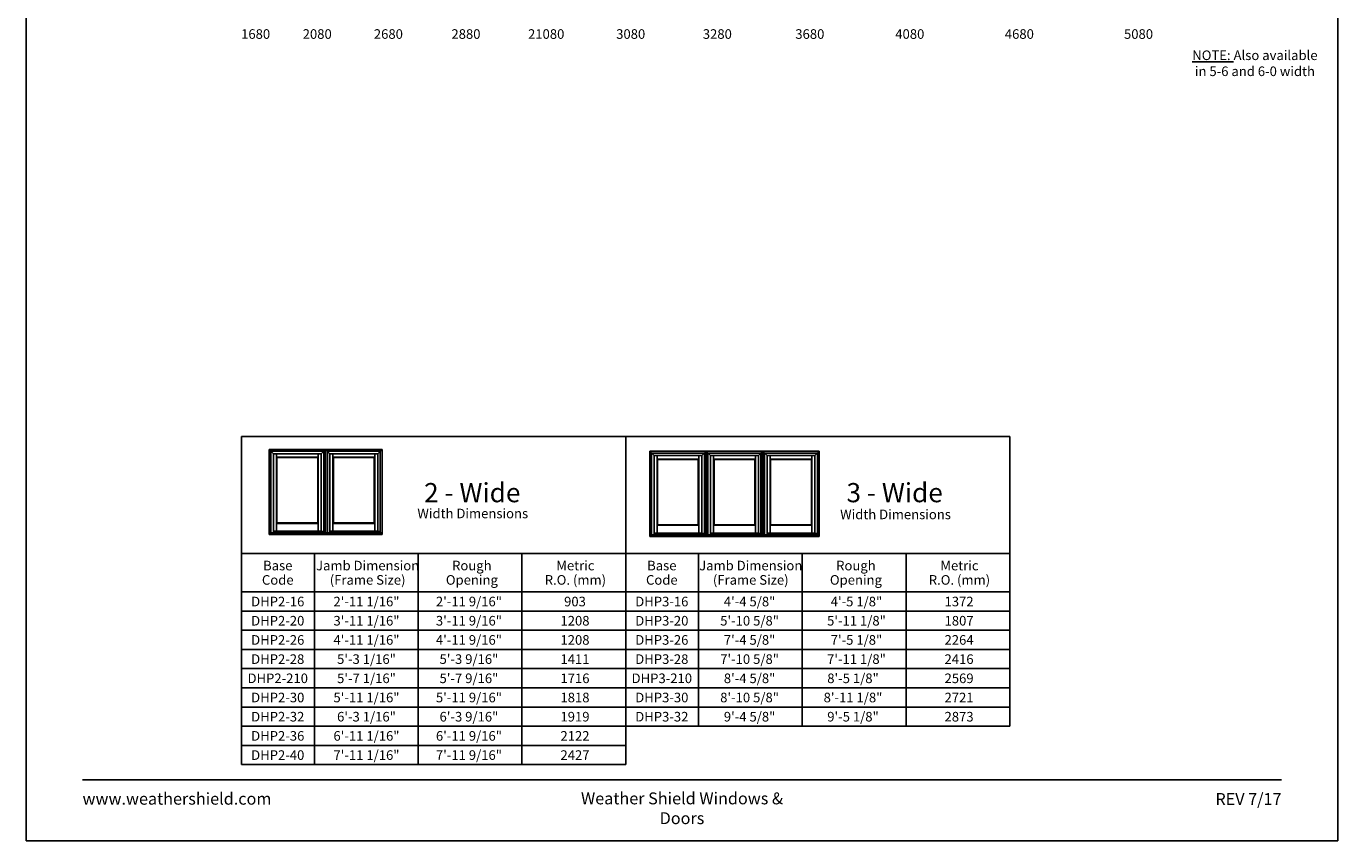
# Model space of a CAD drawing. Extents: x 1961 to 5241, y 4457 to 5527.
# Drawn here: x 2781 to 3601, y 4457 to 4966 of the extents above; entities that cross this region are included whole.
import ezdxf
from ezdxf.enums import TextEntityAlignment as Align

# ---------------------------------------------------------------- set-up
doc = ezdxf.new("R2010")
doc.units = 0
doc.header["$LTSCALE"] = 0.25
doc.header["$MEASUREMENT"] = 0
doc.layers.get('0').update_dxf_attribs({"linetype": 'CONTINUOUS'})
doc.styles.add('ARIAL', font='arial.ttf', dxfattribs={"height": 4})

msp = doc.modelspace()

# ---------------------------------------------------------------- linework, layer by layer
for p, q in [((2916, 4709.34), (2916, 4504.19)), ((3156.12, 4709.34), (2916, 4709.34)), ((3156.12, 4709.34), (3156.12, 4504.19)), ((3156.12, 4709.34), (3156.12, 4528.19)), ((3396.25, 4709.34), (3156.12, 4709.34)), ((3396.25, 4709.34), (3396.25, 4528.19)), ((2933.18, 4701.24), (2933.18, 4647.99)), ((2933.18, 4701.24), (2968.43, 4701.24)), ((2933.18, 4701.24), (2935.87, 4698.55)), ((2934.25, 4700.16), (2934.25, 4649.06)), ((2934.25, 4700.16), (2967.35, 4700.16)), ((2965.74, 4698.55), (2968.43, 4701.24)), ((2967.35, 4700.16), (2967.35, 4649.06)), ((2968.43, 4701.24), (2968.43, 4647.99)), ((2968.52, 4701.24), (2968.52, 4647.99)), ((2968.52, 4701.24), (3003.77, 4701.24)), ((2968.52, 4701.24), (2971.21, 4698.55)), ((2969.59, 4700.16), (2969.59, 4649.06)), ((2969.59, 4700.16), (3002.7, 4700.16)), ((3001.08, 4698.55), (3003.77, 4701.24)), ((3002.7, 4700.16), (3002.7, 4649.06)), ((3003.77, 4701.24), (3003.77, 4647.99)), ((3171.15, 4700.07), (3171.15, 4646.82)), ((3171.15, 4700.07), (3206.4, 4700.07)), ((3171.15, 4700.07), (3173.84, 4697.38)), ((3172.22, 4699), (3172.22, 4647.89)), ((3172.22, 4699), (3205.33, 4699)), ((3203.71, 4697.38), (3206.4, 4700.07)), ((3205.33, 4699), (3205.33, 4647.89)), ((3206.4, 4700.07), (3206.4, 4646.82)), ((3206.5, 4700.07), (3206.5, 4646.82)), ((3206.5, 4700.07), (3241.75, 4700.07)), ((3206.5, 4700.07), (3209.19, 4697.38)), ((3207.57, 4699), (3207.57, 4647.89)), ((3207.57, 4699), (3240.67, 4699)), ((3239.06, 4697.38), (3241.75, 4700.07)), ((3240.67, 4699), (3240.67, 4647.89)), ((3241.75, 4700.07), (3241.75, 4646.82)), ((3241.84, 4700.07), (3241.84, 4646.82)), ((3241.84, 4700.07), (3277.09, 4700.07)), ((3241.84, 4700.07), (3244.53, 4697.38)), ((3242.91, 4699), (3242.91, 4647.89)), ((3242.91, 4699), (3276.02, 4699)), ((3274.4, 4697.38), (3277.09, 4700.07)), ((3276.02, 4699), (3276.02, 4647.89)), ((3277.09, 4700.07), (3277.09, 4646.82)), ((2935.87, 4698.55), (2935.87, 4649.06)), ((2935.87, 4698.55), (2965.74, 4698.55)), ((2937.72, 4698.55), (2937.72, 4654.99)), ((2937.72, 4696.43), (2963.88, 4696.43)), ((2938.05, 4696.1), (2937.72, 4696.43)), ((2938.05, 4696.1), (2938.05, 4655.32)), ((2938.05, 4696.1), (2963.55, 4696.1)), ((2963.55, 4696.1), (2963.88, 4696.43)), ((2963.55, 4696.1), (2963.55, 4655.32)), ((2963.88, 4698.55), (2963.88, 4654.99)), ((2965.74, 4698.55), (2965.74, 4649.94)), ((2971.21, 4698.55), (2971.21, 4649.06)), ((2971.21, 4698.55), (3001.08, 4698.55)), ((2973.07, 4698.55), (2973.07, 4654.99)), ((2973.07, 4696.43), (2999.22, 4696.43)), ((2973.4, 4696.1), (2973.07, 4696.43)), ((2973.4, 4696.1), (2973.4, 4655.32)), ((2973.4, 4696.1), (2998.89, 4696.1)), ((2998.89, 4696.1), (2999.22, 4696.43)), ((2998.89, 4696.1), (2998.89, 4655.32)), ((2999.22, 4698.55), (2999.22, 4654.99)), ((3001.08, 4698.55), (3001.08, 4649.94)), ((3173.84, 4697.38), (3173.84, 4647.89)), ((3173.84, 4697.38), (3203.71, 4697.38)), ((3175.7, 4697.38), (3175.7, 4653.82)), ((3175.7, 4695.26), (3201.86, 4695.26)), ((3176.03, 4694.93), (3175.7, 4695.26)), ((3176.03, 4694.93), (3176.03, 4654.15)), ((3176.03, 4694.93), (3201.53, 4694.93)), ((3201.53, 4694.93), (3201.86, 4695.26)), ((3201.53, 4694.93), (3201.53, 4654.15)), ((3201.86, 4697.38), (3201.86, 4653.82)), ((3203.71, 4697.38), (3203.71, 4648.78)), ((3209.19, 4697.38), (3209.19, 4647.89)), ((3209.19, 4697.38), (3239.06, 4697.38)), ((3211.04, 4697.38), (3211.04, 4653.82)), ((3211.04, 4695.26), (3237.2, 4695.26)), ((3211.37, 4694.93), (3211.04, 4695.26)), ((3211.37, 4694.93), (3211.37, 4654.15)), ((3211.37, 4694.93), (3236.87, 4694.93)), ((3236.87, 4694.93), (3237.2, 4695.26)), ((3236.87, 4694.93), (3236.87, 4654.15)), ((3237.2, 4697.38), (3237.2, 4653.82)), ((3239.06, 4697.38), (3239.06, 4648.78)), ((3244.53, 4697.38), (3244.53, 4647.89)), ((3244.53, 4697.38), (3274.4, 4697.38)), ((3246.39, 4697.38), (3246.39, 4653.82)), ((3246.39, 4695.26), (3272.54, 4695.26)), ((3246.72, 4694.93), (3246.39, 4695.26)), ((3246.72, 4694.93), (3246.72, 4654.15)), ((3246.72, 4694.93), (3272.21, 4694.93)), ((3272.21, 4694.93), (3272.54, 4695.26)), ((3272.21, 4694.93), (3272.21, 4654.15)), ((3272.54, 4697.38), (3272.54, 4653.82)), ((3274.4, 4697.38), (3274.4, 4648.78)), ((2935.87, 4650.07), (2965.74, 4650.07)), ((2935.87, 4649.94), (2967.35, 4649.94)), ((2938.05, 4655.32), (2937.72, 4654.99)), ((2937.72, 4654.99), (2963.88, 4654.99)), ((2937.72, 4654.99), (2937.72, 4650.07)), ((2938.05, 4655.32), (2963.55, 4655.32)), ((2963.55, 4655.32), (2963.88, 4654.99)), ((2963.88, 4654.99), (2963.88, 4650.07)), ((2971.21, 4650.07), (3001.08, 4650.07)), ((2971.21, 4649.94), (3002.7, 4649.94)), ((2973.4, 4655.32), (2973.07, 4654.99)), ((2973.07, 4654.99), (2999.22, 4654.99)), ((2973.07, 4654.99), (2973.07, 4650.07)), ((2973.4, 4655.32), (2998.89, 4655.32)), ((2998.89, 4655.32), (2999.22, 4654.99)), ((2999.22, 4654.99), (2999.22, 4650.07)), ((3176.03, 4654.15), (3175.7, 4653.82)), ((3175.7, 4653.82), (3201.86, 4653.82)), ((3175.7, 4653.82), (3175.7, 4648.9)), ((3176.03, 4654.15), (3201.53, 4654.15)), ((3201.53, 4654.15), (3201.86, 4653.82)), ((3201.86, 4653.82), (3201.86, 4648.9)), ((3211.37, 4654.15), (3211.04, 4653.82)), ((3211.04, 4653.82), (3237.2, 4653.82)), ((3211.04, 4653.82), (3211.04, 4648.9)), ((3211.37, 4654.15), (3236.87, 4654.15)), ((3236.87, 4654.15), (3237.2, 4653.82)), ((3237.2, 4653.82), (3237.2, 4648.9)), ((3246.72, 4654.15), (3246.39, 4653.82)), ((3246.39, 4653.82), (3272.54, 4653.82)), ((3246.39, 4653.82), (3246.39, 4648.9)), ((3246.72, 4654.15), (3272.21, 4654.15)), ((3272.21, 4654.15), (3272.54, 4653.82)), ((3272.54, 4653.82), (3272.54, 4648.9)), ((2933.18, 4649.06), (2968.43, 4649.06)), ((2933.18, 4647.99), (2968.43, 4647.99)), ((2968.52, 4649.06), (3003.77, 4649.06)), ((2968.52, 4647.99), (3003.77, 4647.99)), ((3171.15, 4647.89), (3206.4, 4647.89)), ((3171.15, 4646.82), (3206.4, 4646.82)), ((3173.84, 4648.9), (3203.71, 4648.9)), ((3173.84, 4648.78), (3205.33, 4648.78)), ((3206.5, 4647.89), (3241.75, 4647.89)), ((3206.5, 4646.82), (3241.75, 4646.82)), ((3209.19, 4648.9), (3239.06, 4648.9)), ((3209.19, 4648.78), (3240.67, 4648.78)), ((3241.84, 4647.89), (3277.09, 4647.89)), ((3241.84, 4646.82), (3277.09, 4646.82)), ((3244.53, 4648.9), (3274.4, 4648.9)), ((3244.53, 4648.78), (3276.02, 4648.78)), ((3156.12, 4636.19), (2916, 4636.19)), ((2961.51, 4636.19), (2961.51, 4504.19)), ((3026.38, 4636.19), (3026.38, 4504.19)), ((3091.25, 4636.19), (3091.25, 4504.19)), ((3396.25, 4636.19), (3156.12, 4636.19)), ((3201.64, 4636.19), (3201.64, 4528.19)), ((3266.51, 4636.19), (3266.51, 4528.19)), ((3331.38, 4636.19), (3331.38, 4528.19)), ((3156.12, 4612.19), (2916, 4612.19)), ((3396.25, 4612.19), (3156.12, 4612.19)), ((3156.12, 4600.19), (2916, 4600.19)), ((3396.25, 4600.19), (3156.12, 4600.19)), ((3156.12, 4588.19), (2916, 4588.19)), ((3396.25, 4588.19), (3156.12, 4588.19)), ((3156.12, 4576.19), (2916, 4576.19)), ((3396.25, 4576.19), (3156.12, 4576.19)), ((3156.12, 4564.19), (2916, 4564.19)), ((3396.25, 4564.19), (3156.12, 4564.19)), ((3156.12, 4552.19), (2916, 4552.19)), ((3396.25, 4552.19), (3156.12, 4552.19)), ((3156.12, 4540.19), (2916, 4540.19)), ((3396.25, 4540.19), (3156.12, 4540.19)), ((3156.12, 4528.19), (2916, 4528.19)), ((3396.25, 4528.19), (3156.12, 4528.19)), ((3091.25, 4516.19), (2916, 4516.19)), ((3156.12, 4516.19), (2916, 4516.19)), ((3156.12, 4504.19), (2916, 4504.19))]:
    msp.add_line(p, q)
msp.add_lwpolyline([(2781.32, 4456.58), (3601.32, 4456.58), (3601.32, 5526.58), (2781.32, 5526.58)], close=True)
at = {"const_width": 1.12}
msp.add_lwpolyline([(2816.5, 4494.65), (3566.15, 4494.65)], dxfattribs=at)

# ---------------------------------------------------------------- texts
at = {"style": 'ARIAL'}
for s, height, p in [('1680', 6, (2924.75, 4957.96)), ('2080', 6, (2963.25, 4957.96)), ('2680', 6, (3007.75, 4957.96)), ('2880', 6, (3056.25, 4957.96)), ('21080', 6, (3106.41, 4957.96)), ('3080', 6, (3159.25, 4957.96)), ('3280', 6, (3213.41, 4957.96)), ('3680', 6, (3271.25, 4957.96)), ('4080', 6, (3333.75, 4957.96)), ('4680', 6, (3402.25, 4957.96)), ('5080', 6, (3476.75, 4957.96)), ('2 - Wide', 12, (3060.18, 4668.23)), ('3 - Wide', 12, (3324.27, 4668.23)), ('Width Dimensions', 6, (3060.5, 4658.21)), ('Width Dimensions', 6, (3324.82, 4657.63)), ('Base', 6, (2938.58, 4625.65)), ('Jamb Dimension', 6, (2994.77, 4625.65)), ('Rough', 6, (3059.94, 4625.65)), ('Metric', 6, (3124.67, 4625.65)), ('Base', 6, (3178.71, 4625.65)), ('Jamb Dimension', 6, (3234.3, 4625.65)), ('Rough', 6, (3300.06, 4625.65)), ('Metric', 6, (3364.79, 4625.65)), ('Code', 6, (2938.58, 4616.67)), ('(Frame Size)', 6, (2994.77, 4616.67)), ('Opening', 6, (3059.94, 4616.67)), ('R.O. (mm)', 6, (3124.67, 4616.67)), ('Code', 6, (3178.71, 4616.67)), ('(Frame Size)', 6, (3234.3, 4616.67)), ('Opening', 6, (3300.06, 4616.67)), ('R.O. (mm)', 6, (3364.79, 4616.67)), ('DHP2-16', 6, (2938.58, 4603.15)), ('2\'-11 1/16"', 6, (2994.05, 4603.15)), ('2\'-11 9/16"', 6, (3058.11, 4603.15)), ('903', 6, (3124.42, 4603.15)), ('DHP3-16', 6, (3178.71, 4603.15)), ('4\'-4 5/8"', 6, (3233.58, 4603.15)), ('4\'-5 1/8"', 6, (3300.4, 4603.15)), ('1372', 6, (3364.55, 4603.15)), ('DHP2-20', 6, (2938.58, 4591.15)), ('3\'-11 1/16"', 6, (2994.05, 4591.15)), ('3\'-11 9/16"', 6, (3058.11, 4591.15)), ('1208', 6, (3124.42, 4591.15)), ('DHP3-20', 6, (3178.71, 4591.15)), ('5\'-10 5/8"', 6, (3233.58, 4591.15)), ('5\'-11 1/8"', 6, (3300.4, 4591.15)), ('1807', 6, (3364.55, 4591.15)), ('DHP2-26', 6, (2938.58, 4579.15)), ('4\'-11 1/16"', 6, (2994.05, 4579.15)), ('4\'-11 9/16"', 6, (3058.11, 4579.15)), ('1208', 6, (3124.42, 4579.15)), ('DHP3-26', 6, (3178.71, 4579.15)), ('7\'-4 5/8"', 6, (3233.58, 4579.15)), ('7\'-5 1/8"', 6, (3300.4, 4579.15)), ('2264', 6, (3364.55, 4579.15)), ('DHP2-28', 6, (2938.58, 4567.15)), ('5\'-3 1/16"', 6, (2994.05, 4567.15)), ('5\'-3 9/16"', 6, (3058.11, 4567.15)), ('1411', 6, (3124.42, 4567.15)), ('DHP3-28', 6, (3178.71, 4567.15)), ('7\'-10 5/8"', 6, (3233.58, 4567.15)), ('7\'-11 1/8"', 6, (3300.4, 4567.15)), ('2416', 6, (3364.55, 4567.15)), ('DHP2-210', 6, (2938.58, 4555.15)), ('5\'-7 1/16"', 6, (2994.05, 4555.15)), ('5\'-7 9/16"', 6, (3058.11, 4555.15)), ('1716', 6, (3124.42, 4555.15)), ('DHP3-210', 6, (3178.71, 4555.15)), ('8\'-4 5/8"', 6, (3233.58, 4555.15)), ('8\'-5 1/8"', 6, (3298.24, 4555.15)), ('2569', 6, (3364.55, 4555.15)), ('DHP2-30', 6, (2938.58, 4543.15)), ('5\'-11 1/16"', 6, (2994.05, 4543.15)), ('5\'-11 9/16"', 6, (3058.11, 4543.15)), ('1818', 6, (3124.42, 4543.15)), ('DHP3-30', 6, (3178.71, 4543.15)), ('8\'-10 5/8"', 6, (3233.58, 4543.15)), ('8\'-11 1/8"', 6, (3298.24, 4543.15)), ('2721', 6, (3364.55, 4543.15)), ('DHP2-32', 6, (2938.58, 4531.15)), ('6\'-3 1/16"', 6, (2994.05, 4531.15)), ('6\'-3 9/16"', 6, (3058.11, 4531.15)), ('1919', 6, (3124.42, 4531.15)), ('DHP3-32', 6, (3178.71, 4531.15)), ('9\'-4 5/8"', 6, (3233.58, 4531.15)), ('9\'-5 1/8"', 6, (3298.24, 4531.15)), ('2873', 6, (3364.55, 4531.15)), ('DHP2-36', 6, (2938.58, 4519.15)), ('6\'-11 1/16"', 6, (2994.05, 4519.15)), ('6\'-11 9/16"', 6, (3058.11, 4519.15)), ('2122', 6, (3124.42, 4519.15)), ('DHP2-40', 6, (2938.58, 4507.15)), ('7\'-11 1/16"', 6, (2994.05, 4507.15)), ('7\'-11 9/16"', 6, (3058.11, 4507.15)), ('2427', 6, (3124.42, 4507.15))]:
    msp.add_text(s, height=height, dxfattribs=at).set_placement(p, align=Align.CENTER)
for s, insert, char_height, width, attachment_point in [('{\\LNOTE:} Also available\\Pin 5-6 and 6-0 width', (3549.52, 4950.68), 6, 128.1241, 2), ('www.weathershield.com', (2816.5, 4486.58), 7.425, 111.8359, 1), ('Weather Shield Windows & Doors', (3191.32, 4486.78), 7.425, 156.2289, 2), ('REV 7/17', (3566.15, 4486.4), 7.425, 50.1669, 3)]:
    msp.add_mtext(s, dxfattribs=dict(at, insert=insert, char_height=char_height, width=width, attachment_point=attachment_point))

doc.saveas('drawing.dxf')
